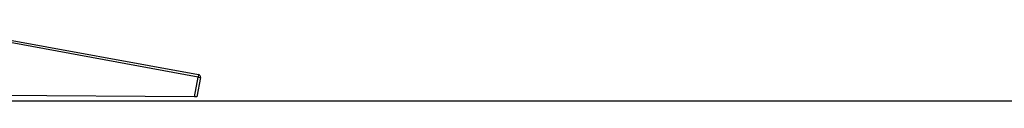
# Model space of a CAD drawing. Units: millimetres. Extents: x 550.1 to 571.7, y 342.3 to 361.4.
# Drawn here: x 562.5 to 564.5, y 355.1 to 355.2 of the extents above; entities that cross this region are included whole.
import ezdxf

# ---------------------------------------------------------------- set-up
doc = ezdxf.new("R2010")
doc.units = ezdxf.units.MM

# ---------------------------------------------------------------- blocks, each defined once
blk = doc.blocks.new('SH004_A')
at = {"color": 7, "linetype": 'Continuous', "lineweight": 25}
for p, q in [((562.3312, 355.2251), (562.8513, 355.1297)), ((562.8504, 355.1248), (562.3312, 355.22)), ((562.8432, 355.0856), (562.8504, 355.1248)), ((562.8553, 355.1239), (562.8483, 355.0856)), ((562.8513, 355.1297), (562.8504, 355.1248)), ((562.8504, 355.1248), (562.8553, 355.1239)), ((562.8432, 355.0856), (562.4404, 355.0882)), ((562.8483, 355.0856), (562.8432, 355.0856))]:
    blk.add_line(p, q, dxfattribs=at)
blk.add_arc((562.8504, 355.1248), 0.005, 349.6111, 79.6111, dxfattribs=at)

msp = doc.modelspace()

# ---------------------------------------------------------------- linework, layer by layer
msp.add_line((571.6829, 355.0769), (553.3611, 355.0769))

# ---------------------------------------------------------------- block references
msp.add_blockref('SH004_A', (0, 0))

doc.saveas('drawing.dxf')
